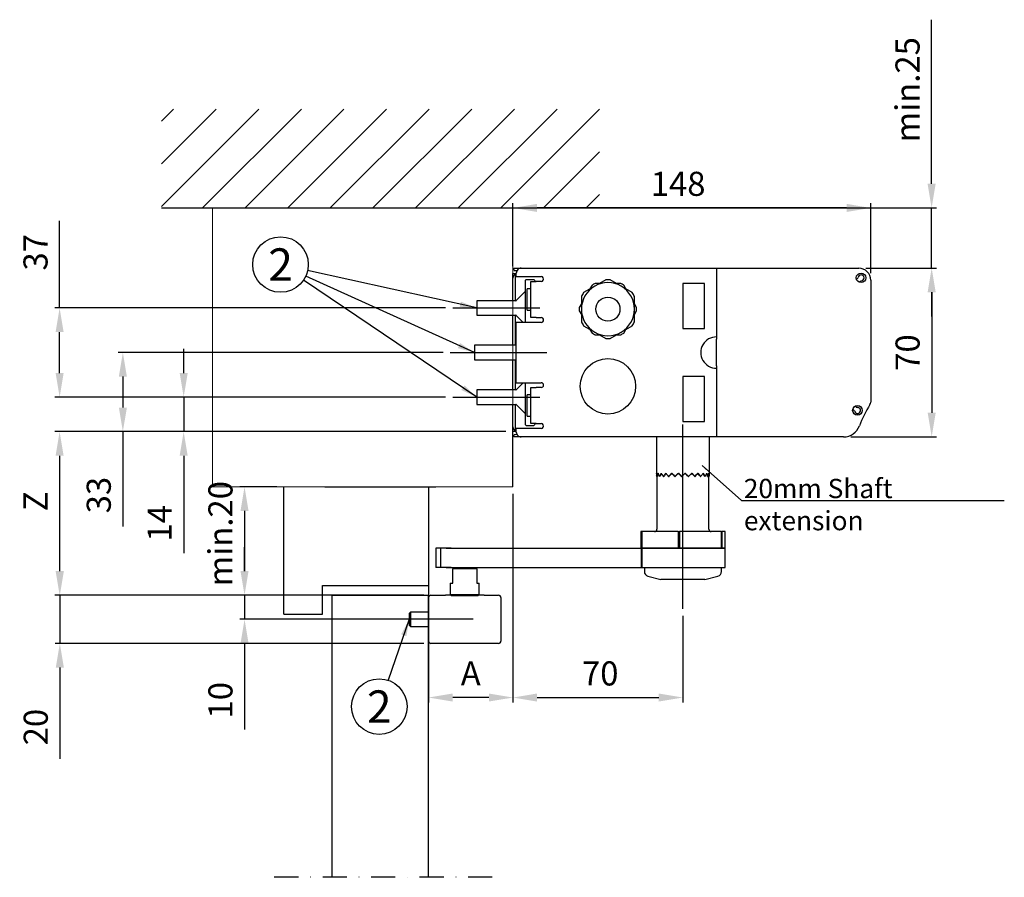
# Model space of a CAD drawing. Extents: x -11771 to -9235, y -1495 to 10585.
# Drawn here: x -11676 to -11267, y 9982 to 10338 of the extents above; entities that cross this region are included whole.
import ezdxf

# ---------------------------------------------------------------- set-up
doc = ezdxf.new("R2010")
doc.units = 0
doc.header["$LTSCALE"] = 20
doc.header["$MEASUREMENT"] = 0
for name, pattern in [('CENTER', [2, 1.25, -0.25, 0.25, -0.25]), ('CENTERX2', [20.32, 12.7, -2.54, 2.54, -2.54]), ('DASHDOT', [1, 0.5, -0.25, 0, -0.25])]:
    doc.linetypes.add(name, pattern=pattern)
doc.layers.get('0').update_dxf_attribs({"linetype": 'CONTINUOUS'})
doc.layers.get('DEFPOINTS').update_dxf_attribs({"linetype": 'CONTINUOUS'})
doc.layers.add('Measurement', color=3, linetype='CONTINUOUS')
doc.layers.add('SW300 & SW150', color=7, linetype='CONTINUOUS')
doc.styles.add('MEASURE', font='isocp.shx')
doc.styles.get("Standard").update_dxf_attribs({"font": 'iso.shx'})
doc.dimstyles.new('ACDIM', dxfattribs={"dimscale": 0, "dimtxt": 2, "dimasz": 2, "dimexe": 2, "dimexo": 2, "dimgap": 1, "dimtad": 1, "dimdec": 0, "dimdsep": 46, "dimtxsty": 'MEASURE', "dimcen": 6, "dimdle": 6, "dimclrd": 7, "dimclre": 7, "dimclrt": 7, "dimadec": 0, "dimazin": 0, "dimtfac": 1, "dimtdec": 0, "dimtmove": 0, "dimatfit": 3, "dimfxl": 0, "dimtvp": 1, "dimtolj": 1, "dimtzin": 0, "dimarcsym": 0})

# ---------------------------------------------------------------- blocks, each defined once
blk = doc.blocks.new('*D39')
at = {"layer": 'DEFPOINTS', "color": 0, "lineweight": 18}
for p in [(-11497.02, 10200.04), (-11632.82, 10167.24), (-11471.02, 10167.24)]:
    blk.add_point(p, dxfattribs=at)
at = {"layer": 'Measurement', "color": 3, "lineweight": -2}
for p, q in [((-11500.02, 10200.04), (-11634.82, 10200.04)), ((-11632.82, 10190.04), (-11632.82, 10177.24)), ((-11474.02, 10167.24), (-11634.82, 10167.24)), ((-11632.82, 10167.24), (-11632.82, 10127.81))]:
    blk.add_line(p, q, dxfattribs=at)
at = {"layer": 'Measurement', "color": 3, "lineweight": 18}
for points in [[(-11634.49, 10190.04), (-11631.15, 10190.04), (-11632.82, 10200.04)], [(-11634.49, 10177.24), (-11631.15, 10177.24), (-11632.82, 10167.24)]]:
    blk.add_solid(points, dxfattribs=at)
at = {"layer": 'Measurement', "color": 3, "insert": (-11642.82, 10140.91), "char_height": 10, "attachment_point": 5, "rotation": 90}
blk.add_mtext('\\A1;33', dxfattribs=at)
blk = doc.blocks.new('*D40')
at = {"layer": 'DEFPOINTS', "color": 0, "lineweight": 18}
for p in [(-11607.6, 10181.54), (-11496.02, 10181.54), (-11471.02, 10167.24)]:
    blk.add_point(p, dxfattribs=at)
at = {"layer": 'Measurement', "color": 3, "lineweight": -2}
for p, q in [((-11607.6, 10191.54), (-11607.6, 10201.54)), ((-11499.02, 10181.54), (-11609.6, 10181.54)), ((-11607.6, 10181.54), (-11607.6, 10167.24)), ((-11474.02, 10167.24), (-11609.6, 10167.24)), ((-11607.6, 10157.24), (-11607.6, 10116.82))]:
    blk.add_line(p, q, dxfattribs=at)
at = {"layer": 'Measurement', "color": 3, "lineweight": 18}
for points in [[(-11609.26, 10191.54), (-11605.93, 10191.54), (-11607.6, 10181.54)], [(-11609.26, 10157.24), (-11605.93, 10157.24), (-11607.6, 10167.24)]]:
    blk.add_solid(points, dxfattribs=at)
at = {"layer": 'Measurement', "color": 3, "insert": (-11617.6, 10129.2), "char_height": 10, "attachment_point": 5, "rotation": 90}
blk.add_mtext('\\A1;14', dxfattribs=at)
blk = doc.blocks.new('*D41')
at = {"layer": 'DEFPOINTS', "color": 0, "lineweight": 18}
for p in [(-11471.02, 10144.36), (-11400.52, 10093.75), (-11400.52, 10056.91)]:
    blk.add_point(p, dxfattribs=at)
at = {"layer": 'Measurement', "color": 3, "lineweight": -2}
for p, q in [((-11471.02, 10141.36), (-11471.02, 10054.91)), ((-11400.52, 10090.75), (-11400.52, 10054.91)), ((-11461.02, 10056.91), (-11410.52, 10056.91))]:
    blk.add_line(p, q, dxfattribs=at)
at = {"layer": 'Measurement', "color": 3, "lineweight": 18}
for points in [[(-11461.02, 10058.58), (-11461.02, 10055.25), (-11471.02, 10056.91)], [(-11410.52, 10058.58), (-11410.52, 10055.25), (-11400.52, 10056.91)]]:
    blk.add_solid(points, dxfattribs=at)
at = {"layer": 'Measurement', "color": 3, "insert": (-11434.82, 10066.91), "char_height": 10, "attachment_point": 5}
blk.add_mtext('\\A1;70', dxfattribs=at)
blk = doc.blocks.new('*D42')
at = {"layer": 'DEFPOINTS', "color": 0, "lineweight": 18}
for p in [(-11505.02, 10099.36), (-11658.96, 10079.36), (-11505.02, 10079.36)]:
    blk.add_point(p, dxfattribs=at)
at = {"layer": 'Measurement', "color": 3, "lineweight": -2}
for p, q in [((-11658.96, 10109.36), (-11658.96, 10119.36)), ((-11508.02, 10099.36), (-11660.96, 10099.36)), ((-11658.96, 10099.36), (-11658.96, 10079.36)), ((-11508.02, 10079.36), (-11660.96, 10079.36)), ((-11658.96, 10069.36), (-11658.96, 10031.55))]:
    blk.add_line(p, q, dxfattribs=at)
at = {"layer": 'Measurement', "color": 3, "lineweight": 18}
for points in [[(-11660.63, 10109.36), (-11657.3, 10109.36), (-11658.96, 10099.36)], [(-11660.63, 10069.36), (-11657.3, 10069.36), (-11658.96, 10079.36)]]:
    blk.add_solid(points, dxfattribs=at)
at = {"layer": 'Measurement', "color": 3, "insert": (-11668.96, 10044.65), "char_height": 10, "attachment_point": 5, "rotation": 90}
blk.add_mtext('\\A1;20', dxfattribs=at)
blk = doc.blocks.new('*D43')
at = {"layer": 'DEFPOINTS', "color": 0, "lineweight": 18}
for p in [(-11474.02, 10167.24), (-11659.05, 10099.36), (-11505.02, 10099.36)]:
    blk.add_point(p, dxfattribs=at)
at = {"layer": 'Measurement', "color": 3, "lineweight": -2}
for p, q in [((-11477.02, 10167.24), (-11661.05, 10167.24)), ((-11659.05, 10157.24), (-11659.05, 10109.36)), ((-11508.02, 10099.36), (-11661.05, 10099.36))]:
    blk.add_line(p, q, dxfattribs=at)
at = {"layer": 'Measurement', "color": 3, "lineweight": 18}
for points in [[(-11660.72, 10157.24), (-11657.39, 10157.24), (-11659.05, 10167.24)], [(-11660.72, 10109.36), (-11657.39, 10109.36), (-11659.05, 10099.36)]]:
    blk.add_solid(points, dxfattribs=at)
at = {"layer": 'Measurement', "color": 3, "insert": (-11669.05, 10138.3), "char_height": 10, "attachment_point": 5, "rotation": 90}
blk.add_mtext('\\A1;Z', dxfattribs=at)
blk = doc.blocks.new('*D37')
at = {"layer": 'DEFPOINTS', "color": 0, "lineweight": 18}
for p in [(-11505.02, 10099.36), (-11582.35, 10089.36), (-11548.52, 10089.36)]:
    blk.add_point(p, dxfattribs=at)
at = {"layer": 'Measurement', "color": 3, "lineweight": -2}
for p, q in [((-11582.35, 10109.36), (-11582.35, 10119.36)), ((-11508.02, 10099.36), (-11584.35, 10099.36)), ((-11582.35, 10099.36), (-11582.35, 10089.36)), ((-11551.52, 10089.36), (-11584.35, 10089.36)), ((-11582.35, 10079.36), (-11582.35, 10043.65))]:
    blk.add_line(p, q, dxfattribs=at)
at = {"layer": 'Measurement', "color": 3, "lineweight": 18}
for points in [[(-11584.02, 10109.36), (-11580.69, 10109.36), (-11582.35, 10099.36)], [(-11584.02, 10079.36), (-11580.69, 10079.36), (-11582.35, 10089.36)]]:
    blk.add_solid(points, dxfattribs=at)
at = {"layer": 'Measurement', "color": 3, "insert": (-11592.35, 10055.79), "char_height": 10, "attachment_point": 5, "rotation": 90}
blk.add_mtext('\\A1;{10}', dxfattribs=at)
blk = doc.blocks.new('*D38')
at = {"layer": 'DEFPOINTS', "color": 0, "lineweight": 18}
for p in [(-11566.02, 10144.36), (-11582.35, 10099.36), (-11505.02, 10099.36)]:
    blk.add_point(p, dxfattribs=at)
at = {"layer": 'Measurement', "color": 3, "lineweight": -2}
for p, q in [((-11569.02, 10144.36), (-11584.35, 10144.36)), ((-11582.35, 10134.36), (-11582.35, 10109.36)), ((-11508.02, 10099.36), (-11584.35, 10099.36))]:
    blk.add_line(p, q, dxfattribs=at)
at = {"layer": 'Measurement', "color": 3, "lineweight": 18}
for points in [[(-11584.02, 10134.36), (-11580.69, 10134.36), (-11582.35, 10144.36)], [(-11584.02, 10109.36), (-11580.69, 10109.36), (-11582.35, 10099.36)]]:
    blk.add_solid(points, dxfattribs=at)
at = {"layer": 'Measurement', "color": 3, "insert": (-11592.35, 10121.86), "char_height": 10, "attachment_point": 5, "rotation": 90}
blk.add_mtext('\\A1;{  min.20}', dxfattribs=at)
blk = doc.blocks.new('*D35')
at = {"layer": 'DEFPOINTS', "color": 0, "lineweight": 18}
for p in [(-11471.02, 10260.04), (-11471.02, 10232.84), (-11322.62, 10230.04)]:
    blk.add_point(p, dxfattribs=at)
at = {"layer": 'SW300 & SW150', "color": 3, "lineweight": -2}
for p, q in [((-11471.02, 10235.84), (-11471.02, 10262.04)), ((-11332.62, 10260.04), (-11461.02, 10260.04)), ((-11322.62, 10233.04), (-11322.62, 10262.04))]:
    blk.add_line(p, q, dxfattribs=at)
at = {"layer": 'SW300 & SW150', "color": 3, "lineweight": 18}
for points in [[(-11461.02, 10261.71), (-11461.02, 10258.38), (-11471.02, 10260.04)], [(-11332.62, 10261.71), (-11332.62, 10258.38), (-11322.62, 10260.04)]]:
    blk.add_solid(points, dxfattribs=at)
at = {"layer": 'SW300 & SW150', "color": 3, "insert": (-11402.51, 10270.04), "char_height": 10, "attachment_point": 5}
blk.add_mtext('\\A1;148', dxfattribs=at)
blk = doc.blocks.new('*D36')
at = {"layer": 'DEFPOINTS', "color": 0, "lineweight": 18}
for p in [(-11496.02, 10218.54), (-11659.05, 10181.54), (-11496.02, 10181.54)]:
    blk.add_point(p, dxfattribs=at)
at = {"layer": 'Measurement', "color": 3, "lineweight": -2}
for p, q in [((-11659.05, 10218.54), (-11659.05, 10254.73)), ((-11499.02, 10218.54), (-11661.05, 10218.54)), ((-11659.05, 10191.54), (-11659.05, 10208.54)), ((-11499.02, 10181.54), (-11661.05, 10181.54))]:
    blk.add_line(p, q, dxfattribs=at)
at = {"layer": 'Measurement', "color": 3, "lineweight": 18}
for points in [[(-11660.72, 10208.54), (-11657.39, 10208.54), (-11659.05, 10218.54)], [(-11660.72, 10191.54), (-11657.39, 10191.54), (-11659.05, 10181.54)]]:
    blk.add_solid(points, dxfattribs=at)
at = {"layer": 'Measurement', "color": 3, "insert": (-11669.05, 10241.64), "char_height": 10, "attachment_point": 5, "rotation": 90}
blk.add_mtext('\\A1;37', dxfattribs=at)
blk = doc.blocks.new('*D44')
at = {"layer": 'DEFPOINTS', "color": 0, "lineweight": 18}
for p in [(-11506.02, 10144.36), (-11471.02, 10144.36), (-11506.02, 10056.91)]:
    blk.add_point(p, dxfattribs=at)
at = {"layer": 'Measurement', "color": 3, "lineweight": -2}
for p, q in [((-11506.02, 10141.36), (-11506.02, 10054.91)), ((-11471.02, 10141.36), (-11471.02, 10054.91)), ((-11481.02, 10056.91), (-11496.02, 10056.91))]:
    blk.add_line(p, q, dxfattribs=at)
at = {"layer": 'Measurement', "color": 3, "lineweight": 18}
for points in [[(-11496.02, 10058.58), (-11496.02, 10055.25), (-11506.02, 10056.91)], [(-11481.02, 10058.58), (-11481.02, 10055.25), (-11471.02, 10056.91)]]:
    blk.add_solid(points, dxfattribs=at)
at = {"layer": 'Measurement', "color": 3, "insert": (-11488.52, 10066.91), "char_height": 10, "attachment_point": 5}
blk.add_mtext('\\A1;A', dxfattribs=at)
blk = doc.blocks.new('*D116')
at = {"layer": 'DEFPOINTS', "color": 0, "lineweight": 18}
for p in [(-11327.62, 10235.04), (-11333.88, 10165.04), (-11297.33, 10165.04)]:
    blk.add_point(p, dxfattribs=at)
at = {"layer": 'SW300 & SW150', "color": 3, "lineweight": -2}
for p, q in [((-11324.62, 10235.04), (-11295.33, 10235.04)), ((-11297.33, 10225.04), (-11297.33, 10175.04)), ((-11330.88, 10165.04), (-11295.33, 10165.04))]:
    blk.add_line(p, q, dxfattribs=at)
at = {"layer": 'SW300 & SW150', "color": 3, "lineweight": 18}
for points in [[(-11299, 10225.04), (-11295.66, 10225.04), (-11297.33, 10235.04)], [(-11299, 10175.04), (-11295.66, 10175.04), (-11297.33, 10165.04)]]:
    blk.add_solid(points, dxfattribs=at)
at = {"layer": 'SW300 & SW150', "color": 3, "insert": (-11307.33, 10200.04), "char_height": 10, "attachment_point": 5, "rotation": 90}
blk.add_mtext('\\A1;70', dxfattribs=at)
blk = doc.blocks.new('*D161')
at = {"layer": 'DEFPOINTS', "color": 0, "lineweight": 18}
for p in [(-11471.02, 10260.04), (-11327.62, 10235.04), (-11297.36, 10235.04)]:
    blk.add_point(p, dxfattribs=at)
at = {"layer": 'SW300 & SW150', "color": 3, "lineweight": -2}
for p, q in [((-11297.36, 10270.04), (-11297.36, 10338.14)), ((-11468.02, 10260.04), (-11295.36, 10260.04)), ((-11297.36, 10235.04), (-11297.36, 10260.04)), ((-11324.62, 10235.04), (-11295.36, 10235.04)), ((-11297.36, 10225.04), (-11297.36, 10215.04))]:
    blk.add_line(p, q, dxfattribs=at)
at = {"layer": 'SW300 & SW150', "color": 3, "lineweight": 18}
for points in [[(-11299.03, 10270.04), (-11295.7, 10270.04), (-11297.36, 10260.04)], [(-11299.03, 10225.04), (-11295.7, 10225.04), (-11297.36, 10235.04)]]:
    blk.add_solid(points, dxfattribs=at)
at = {"layer": 'SW300 & SW150', "color": 3, "insert": (-11307.36, 10309.09), "char_height": 10, "attachment_point": 5, "rotation": 90}
blk.add_mtext('\\A1;min.25', dxfattribs=at)
blk = doc.blocks.new('*X73')
at = {"color": 0}
for p, q in [((19.37, 1592.68), (59.76, 1633.07)), ((19.37, 1610.36), (42.08, 1633.07)), ((19.37, 1628.03), (24.4, 1633.07)), ((36.43, 1592.06), (77.44, 1633.07)), ((54.11, 1592.06), (95.11, 1633.07)), ((71.78, 1592.06), (112.79, 1633.07)), ((89.46, 1592.06), (130.47, 1633.07)), ((107.14, 1592.06), (148.15, 1633.07)), ((124.82, 1592.06), (165.82, 1633.07)), ((142.49, 1592.06), (183.5, 1633.07)), ((160.17, 1592.06), (201.16, 1633.05)), ((177.85, 1592.06), (201.16, 1615.38)), ((195.53, 1592.06), (201.16, 1597.7))]:
    blk.add_line(p, q, dxfattribs=at)

msp = doc.modelspace()

# ---------------------------------------------------------------- linework, layer by layer
for p, q in [((-11616.86, 10260.04), (-11435.06, 10260.04)), ((-11546.02, 9982.33), (-11546.02, 10099.35)), ((-11506.02, 9982.33), (-11506.02, 10099.36))]:
    msp.add_line(p, q)
at = {"lineweight": 18}
for p, q in [((-11595.66, 10144.36), (-11595.66, 10260.04)), ((-11471.02, 10144.36), (-11471.02, 10260.04)), ((-11595.66, 10144.36), (-11471.02, 10144.36))]:
    msp.add_line(p, q, dxfattribs=at)
at = {"linetype": 'Continuous'}
for p, q in [((-11470.62, 10235.04), (-11467.62, 10235.04)), ((-11470.62, 10234.5), (-11470.62, 10235.04)), ((-11467.62, 10235.04), (-11386.62, 10235.04)), ((-11471.02, 10221.54), (-11471.02, 10232.84)), ((-11471.02, 10232.84), (-11470.02, 10232.84)), ((-11471.02, 10221.54), (-11471.02, 10230.84)), ((-11469.41, 10233.94), (-11470.16, 10234)), ((-11470.02, 10221.54), (-11470.02, 10232.84)), ((-11469.62, 10231.54), (-11469.62, 10233.04)), ((-11469.62, 10231.54), (-11459.32, 10231.54)), ((-11466.02, 10229.74), (-11466.02, 10225.02)), ((-11462.37, 10230.24), (-11465.52, 10230.24)), ((-11465.12, 10217.58), (-11465.12, 10226.5)), ((-11463.72, 10226.5), (-11465.12, 10226.5)), ((-11463.62, 10214.54), (-11463.62, 10229.54)), ((-11463.62, 10229.54), (-11461.32, 10229.54)), ((-11461.87, 10229.54), (-11461.87, 10229.74)), ((-11459.32, 10229.54), (-11461.32, 10229.54)), ((-11437.12, 10227.57), (-11441.69, 10224.93)), ((-11438.19, 10227.97), (-11439.07, 10226.45)), ((-11432.55, 10230.21), (-11437.12, 10227.57)), ((-11435.17, 10228.69), (-11436.93, 10228.69)), ((-11426.12, 10227.57), (-11430.69, 10230.21)), ((-11426.31, 10228.69), (-11428.07, 10228.69)), ((-11421.55, 10224.93), (-11426.12, 10227.57)), ((-11424.17, 10226.45), (-11425.05, 10227.97)), ((-11400.52, 10228.69), (-11400.52, 10210.04)), ((-11391.62, 10228.69), (-11400.52, 10228.69)), ((-11391.62, 10210.04), (-11391.62, 10228.69)), ((-11466.19, 10225.09), (-11469.67, 10221.62)), ((-11466.02, 10225.02), (-11466.02, 10212.54)), ((-11442.62, 10223.32), (-11442.62, 10218.04)), ((-11420.62, 10218.04), (-11420.62, 10223.32)), ((-11469.84, 10221.54), (-11486.02, 10221.54)), ((-11486.02, 10221.54), (-11486.02, 10215.54)), ((-11442.62, 10220.29), (-11443.5, 10218.77)), ((-11419.74, 10218.77), (-11420.62, 10220.29)), ((-11486.02, 10215.54), (-11469.84, 10215.54)), ((-11471.02, 10203.04), (-11471.02, 10215.54)), ((-11470.02, 10203.04), (-11470.02, 10215.54)), ((-11469.67, 10215.47), (-11466.74, 10212.54)), ((-11465.12, 10217.58), (-11463.72, 10217.58)), ((-11461.32, 10214.54), (-11463.62, 10214.54)), ((-11461.32, 10214.54), (-11459.32, 10214.54)), ((-11443.5, 10217.32), (-11442.62, 10215.8)), ((-11442.62, 10218.04), (-11442.62, 10212.77)), ((-11420.62, 10212.77), (-11420.62, 10218.04)), ((-11420.62, 10215.8), (-11419.74, 10217.32)), ((-11469.62, 10187.54), (-11469.62, 10212.54)), ((-11459.32, 10212.54), (-11469.62, 10212.54)), ((-11441.69, 10211.16), (-11437.12, 10208.52)), ((-11426.12, 10208.52), (-11421.55, 10211.16)), ((-11439.07, 10209.64), (-11438.19, 10208.12)), ((-11437.12, 10208.52), (-11432.55, 10205.88)), ((-11436.93, 10207.39), (-11435.17, 10207.39)), ((-11430.69, 10205.88), (-11426.12, 10208.52)), ((-11428.07, 10207.39), (-11426.31, 10207.39)), ((-11425.05, 10208.12), (-11424.17, 10209.64)), ((-11400.52, 10210.04), (-11391.62, 10210.04)), ((-11469.62, 10203.04), (-11487.02, 10203.04)), ((-11487.02, 10203.04), (-11487.02, 10197.04)), ((-11487.02, 10197.04), (-11469.62, 10197.04)), ((-11471.02, 10184.54), (-11471.02, 10197.04)), ((-11470.02, 10184.54), (-11470.02, 10197.04)), ((-11400.52, 10190.04), (-11400.52, 10171.39)), ((-11391.62, 10190.04), (-11400.52, 10190.04)), ((-11391.62, 10171.39), (-11391.62, 10190.04)), ((-11466.74, 10187.54), (-11469.67, 10184.62)), ((-11469.62, 10187.54), (-11459.32, 10187.54)), ((-11466.02, 10187.54), (-11466.02, 10175.06)), ((-11469.84, 10184.54), (-11486.02, 10184.54)), ((-11486.02, 10184.54), (-11486.02, 10178.54)), ((-11465.12, 10173.58), (-11465.12, 10182.5)), ((-11463.72, 10182.5), (-11465.12, 10182.5)), ((-11463.62, 10170.54), (-11463.62, 10185.54)), ((-11463.62, 10185.54), (-11461.32, 10185.54)), ((-11459.32, 10185.54), (-11461.32, 10185.54)), ((-11486.02, 10178.54), (-11469.84, 10178.54)), ((-11471.02, 10144.36), (-11471.02, 10178.54)), ((-11471.02, 10169.24), (-11471.02, 10178.54)), ((-11471.02, 10167.24), (-11471.02, 10178.54)), ((-11470.02, 10167.24), (-11470.02, 10178.54)), ((-11469.67, 10178.47), (-11466.19, 10174.99)), ((-11466.02, 10175.06), (-11466.02, 10170.34)), ((-11465.12, 10173.58), (-11463.72, 10173.58)), ((-11465.52, 10169.84), (-11462.37, 10169.84)), ((-11461.32, 10170.54), (-11463.62, 10170.54)), ((-11461.87, 10170.34), (-11461.87, 10170.54)), ((-11461.32, 10170.54), (-11459.32, 10170.54)), ((-11400.52, 10171.39), (-11391.62, 10171.39)), ((-11470.02, 10167.24), (-11471.02, 10167.24)), ((-11470.62, 10165.04), (-11470.62, 10165.58)), ((-11470.16, 10166.08), (-11469.41, 10166.15)), ((-11459.32, 10168.54), (-11469.62, 10168.54)), ((-11469.62, 10167.04), (-11469.62, 10168.54)), ((-11467.62, 10165.04), (-11470.62, 10165.04)), ((-11386.62, 10165.04), (-11467.62, 10165.04)), ((-11411.52, 10165.04), (-11411.52, 10149.06)), ((-11389.52, 10149.06), (-11389.52, 10165.04)), ((-11389.52, 10148.85), (-11389.52, 10149.06)), ((-11411.29, 10148.64), (-11411.52, 10148.85)), ((-11411.33, 10148.85), (-11411.07, 10148.64)), ((-11411.33, 10148.85), (-11411.2, 10148.85)), ((-11411.27, 10148.81), (-11411.27, 10126.76)), ((-11411.04, 10148.64), (-11411.2, 10148.85)), ((-11411.02, 10148.57), (-11411.06, 10148.76)), ((-11411.03, 10148.61), (-11411.01, 10148.61)), ((-11410.43, 10148.85), (-11410.13, 10148.64)), ((-11410.43, 10148.85), (-11410.15, 10148.85)), ((-11410.07, 10148.57), (-11410.16, 10148.79)), ((-11410.07, 10148.64), (-11410.15, 10148.85)), ((-11410.07, 10148.61), (-11410.05, 10148.61)), ((-11408.85, 10148.85), (-11408.54, 10148.64)), ((-11408.85, 10148.85), (-11408.44, 10148.85)), ((-11408.47, 10148.57), (-11408.63, 10148.82)), ((-11408.47, 10148.61), (-11408.44, 10148.61)), ((-11408.44, 10148.64), (-11408.44, 10148.85)), ((-11406.71, 10148.85), (-11406.4, 10148.64)), ((-11406.71, 10148.85), (-11406.2, 10148.85)), ((-11406.32, 10148.57), (-11406.51, 10148.8)), ((-11406.32, 10148.61), (-11406.29, 10148.61)), ((-11406.28, 10148.64), (-11406.2, 10148.85)), ((-11404.14, 10148.85), (-11403.86, 10148.64)), ((-11404.14, 10148.85), (-11403.57, 10148.85)), ((-11403.76, 10148.61), (-11403.74, 10148.62)), ((-11403.72, 10148.64), (-11403.57, 10148.85)), ((-11401.33, 10148.85), (-11401.09, 10148.64)), ((-11401.33, 10148.85), (-11400.73, 10148.85)), ((-11400.95, 10148.64), (-11400.73, 10148.85)), ((-11398.46, 10148.85), (-11398.28, 10148.64)), ((-11398.46, 10148.85), (-11397.87, 10148.85)), ((-11398.27, 10148.62), (-11398.25, 10148.61)), ((-11398.15, 10148.64), (-11397.87, 10148.85)), ((-11395.74, 10148.85), (-11395.63, 10148.64)), ((-11395.74, 10148.85), (-11395.2, 10148.85)), ((-11395.62, 10148.61), (-11395.59, 10148.61)), ((-11395.5, 10148.64), (-11395.2, 10148.85)), ((-11393.34, 10148.85), (-11393.31, 10148.64)), ((-11393.34, 10148.85), (-11392.89, 10148.85)), ((-11393.31, 10148.61), (-11393.28, 10148.61)), ((-11393.1, 10148.81), (-11393.28, 10148.57)), ((-11393.2, 10148.64), (-11392.89, 10148.85)), ((-11391.49, 10148.61), (-11391.47, 10148.61)), ((-11391.43, 10148.85), (-11391.48, 10148.64)), ((-11391.35, 10148.8), (-11391.47, 10148.57)), ((-11391.43, 10148.85), (-11391.1, 10148.85)), ((-11391.4, 10148.64), (-11391.1, 10148.85)), ((-11390.29, 10148.61), (-11390.27, 10148.61)), ((-11390.22, 10148.77), (-11390.28, 10148.57)), ((-11390.13, 10148.85), (-11390.27, 10148.64)), ((-11390.22, 10148.64), (-11389.95, 10148.85)), ((-11390.13, 10148.85), (-11389.95, 10148.85)), ((-11389.77, 10148.75), (-11389.78, 10148.57)), ((-11389.78, 10148.61), (-11389.78, 10148.61)), ((-11389.77, 10126.76), (-11389.77, 10148.61)), ((-11389.75, 10148.64), (-11389.52, 10148.85)), ((-11389.55, 10148.85), (-11389.75, 10148.64)), ((-11389.55, 10148.85), (-11389.52, 10148.85)), ((-11566.02, 10091.56), (-11566.02, 10144.36)), ((-11549.02, 10144.36), (-11503.02, 10144.36)), ((-11506.02, 10144.36), (-11506.02, 10096.36)), ((-11417.72, 10125.76), (-11418.02, 10125.76)), ((-11418.02, 10125.76), (-11418.02, 10118.86)), ((-11417.72, 10125.76), (-11417.5, 10125.76)), ((-11417.72, 10118.86), (-11417.72, 10125.76)), ((-11402.49, 10125.76), (-11417.5, 10125.76)), ((-11417.5, 10125.76), (-11417.5, 10118.86)), ((-11402.49, 10125.76), (-11402.22, 10125.76)), ((-11402.49, 10125.76), (-11402.49, 10118.86)), ((-11402.22, 10125.76), (-11402, 10125.76)), ((-11402.22, 10125.76), (-11402.22, 10118.86)), ((-11400.52, 10125.76), (-11402, 10125.76)), ((-11402, 10125.76), (-11402, 10118.86)), ((-11384.59, 10125.76), (-11400.52, 10125.76)), ((-11384.59, 10125.76), (-11384.39, 10125.76)), ((-11384.59, 10125.76), (-11384.59, 10118.86)), ((-11383.02, 10125.76), (-11384.39, 10125.76)), ((-11384.39, 10125.76), (-11384.39, 10118.86)), ((-11383.02, 10118.86), (-11383.02, 10125.76)), ((-11503.02, 10118.86), (-11503.02, 10110.86)), ((-11502.97, 10118.86), (-11503.02, 10118.86)), ((-11498.7, 10118.86), (-11502.97, 10118.86)), ((-11500.97, 10118.86), (-11501.02, 10118.86)), ((-11501.02, 10118.86), (-11501.02, 10110.86)), ((-11496.7, 10118.86), (-11500.97, 10118.86)), ((-11498.7, 10118.86), (-11417.72, 10118.86)), ((-11417.5, 10118.86), (-11417.72, 10118.86)), ((-11417.72, 10110.86), (-11417.72, 10118.86)), ((-11402.49, 10118.86), (-11417.5, 10118.86)), ((-11417.5, 10118.86), (-11400.52, 10118.86)), ((-11417.5, 10118.86), (-11417.5, 10110.86)), ((-11400.52, 10118.86), (-11402, 10118.86)), ((-11384.59, 10118.86), (-11400.52, 10118.86)), ((-11400.52, 10118.86), (-11383.02, 10118.86)), ((-11383.02, 10118.86), (-11384.39, 10118.86)), ((-11383.02, 10110.86), (-11383.02, 10118.86)), ((-11502.97, 10110.86), (-11503.02, 10110.86)), ((-11498.7, 10110.86), (-11502.97, 10110.86)), ((-11500.97, 10110.86), (-11501.02, 10110.86)), ((-11496.7, 10110.86), (-11500.97, 10110.86)), ((-11498.7, 10110.86), (-11417.72, 10110.86)), ((-11496.02, 10110.86), (-11496.02, 10110.36)), ((-11486.02, 10110.36), (-11496.02, 10110.36)), ((-11496.02, 10104.36), (-11496.02, 10110.36)), ((-11486.02, 10110.36), (-11486.02, 10110.86)), ((-11486.02, 10110.36), (-11486.02, 10104.36)), ((-11417.5, 10110.86), (-11417.72, 10110.86)), ((-11417.5, 10110.86), (-11400.52, 10110.86)), ((-11416.52, 10110.86), (-11416.52, 10109.23)), ((-11400.52, 10110.86), (-11383.02, 10110.86)), ((-11384.52, 10109.23), (-11384.52, 10110.86)), ((-11497.02, 10104.36), (-11497.02, 10099.66)), ((-11497.02, 10104.36), (-11496.02, 10104.36)), ((-11486.02, 10104.36), (-11485.02, 10104.36)), ((-11485.02, 10099.66), (-11485.02, 10104.36)), ((-11415.04, 10107.3), (-11409.67, 10105.86)), ((-11391.37, 10105.86), (-11409.67, 10105.86)), ((-11391.37, 10105.86), (-11386, 10107.3)), ((-11550.02, 10091.56), (-11550.02, 10103.36)), ((-11550.02, 10103.36), (-11506.02, 10103.36)), ((-11546.02, 10099.36), (-11506.02, 10099.36)), ((-11505.02, 10099.36), (-11499.02, 10099.36)), ((-11496.72, 10099.36), (-11499.02, 10099.36)), ((-11497.02, 10099.66), (-11496.52, 10099.16)), ((-11497.02, 10099.66), (-11485.02, 10099.66)), ((-11485.52, 10099.16), (-11496.52, 10099.16)), ((-11485.52, 10099.16), (-11485.02, 10099.66)), ((-11483.02, 10099.36), (-11485.32, 10099.36)), ((-11483.02, 10099.36), (-11477.02, 10099.36)), ((-11476.02, 10098.36, 0), (-11476.02, 10080.36, 0)), ((-11513.47, 10092.36), (-11514.02, 10091.81)), ((-11514.02, 10091.81), (-11514.02, 10086.92)), ((-11506.02, 10092.36), (-11513.47, 10092.36)), ((-11513.47, 10092.36), (-11513.47, 10086.36)), ((-11506.02, 10075.36), (-11506.02, 10093.36)), ((-11566.02, 10091.56), (-11550.02, 10091.56)), ((-11514.02, 10086.92), (-11513.47, 10086.36)), ((-11513.47, 10086.36), (-11506.02, 10086.36)), ((-11477.02, 10079.36), (-11505.02, 10079.36))]:
    msp.add_line(p, q, dxfattribs=at)
at = {"linetype": 'CENTERX2', "ltscale": 20}
for p, q in [((-11496.02, 10218.54), (-11459.84, 10218.54)), ((-11497.02, 10200.04), (-11457.02, 10200.04)), ((-11496.02, 10181.54), (-11459.84, 10181.54)), ((-11400.52, 10093.75), (-11400.52, 10170.24))]:
    msp.add_line(p, q, dxfattribs=at)
at = {"linetype": 'CENTER', "ltscale": 20}
msp.add_line((-11487.52, 10089.36), (-11553.52, 10089.36), dxfattribs=at)
at = {"linetype": 'DASHDOT'}
msp.add_line((-11479.62, 9982.33), (-11572.74, 9982.33), dxfattribs=at)
at = {"linetype": 'Continuous', "flags": 128}
for points in [[(-11400.73, 10148.85), (-11400.37, 10149.21), (-11400.02, 10149.57), (-11399.66, 10149.92)], [(-11389.78, 10148.57), (-11389.81, 10149.04), (-11389.84, 10149.29)]]:
    msp.add_lwpolyline(points, dxfattribs=at)
for centre in [(-11567.42, 10236.55), (-11526.47, 10053.16)]:
    msp.add_circle(centre, 11.52)
at = {"linetype": 'Continuous'}
for centre, radius in [((-11431.62, 10218.04), 5), ((-11431.62, 10186.04), 11.5)]:
    msp.add_circle(centre, radius, dxfattribs=at)
for centre, radius, start, end in [((-11467.62, 10233.04), 2, 89.9975, 180.0018), ((-11469.02, 10230.84), 2, 107.4574, 180.0003), ((-11470.12, 10234.5), 0.5, 180.0046, 264.9933), ((-11459.32, 10230.54), 1, 269.9991, 90.0009), ((-11465.52, 10229.74), 0.5, 90.0007, 180.0019), ((-11463.72, 10226.6), 0.1, 269.9772, 0.0335), ((-11462.37, 10229.74), 0.5, 359.9966, 90.0008), ((-11431.62, 10218.04), 11, 120.0001, 179.9998), ((-11431.63, 10218.05), 11.89, 116.4938, 123.5069), ((-11431.62, 10218.04), 11, 59.9999, 120.0001), ((-11431.62, 10218.04), 12.21, 85.6275, 94.3725), ((-11431.61, 10218.05), 11.89, 56.4931, 63.5062), ((-11431.62, 10218.04), 11, 0.0003, 59.9998), ((-11466.12, 10225.02), 0.1, 359.9957, 135.0148), ((-11431.62, 10218.04), 12.2, 145.6249, 154.3763), ((-11431.62, 10218.04), 12.2, 25.6243, 34.3749), ((-11469.84, 10221.79), 0.25, 269.9752, 315.042), ((-11431.62, 10218.04), 11.9, 176.4973, 183.5027), ((-11431.62, 10218.04), 11.9, 356.4973, 3.5027), ((-11469.84, 10215.29), 0.25, 45.0215, 89.9614), ((-11463.72, 10217.48), 0.1, 0.0007, 90.0228), ((-11459.32, 10213.54), 1, 270.0009, 89.9991), ((-11431.62, 10218.04), 11, 179.9999, 239.9999), ((-11431.62, 10218.04), 11, 300.0002, 360), ((-11431.62, 10218.04), 12.2, 205.6263, 214.3743), ((-11431.62, 10218.04), 12.2, 325.6259, 334.3731), ((-11431.61, 10218.06), 11.92, 236.5012, 243.4981), ((-11431.62, 10218.04), 11, 239.9999, 300.0001), ((-11431.63, 10218.06), 11.92, 296.5019, 303.4988), ((-11431.62, 10218.05), 12.21, 265.6275, 274.3725), ((-11459.32, 10186.54), 1, 270.0009, 89.9991), ((-11469.84, 10184.79), 0.25, 269.9752, 315.042), ((-11463.72, 10182.6), 0.1, 270.0355, 359.9752), ((-11469.84, 10178.29), 0.25, 44.958, 90.0248), ((-11466.12, 10175.06), 0.1, 224.9852, 0.0043), ((-11463.72, 10173.48), 0.1, 359.9665, 90.0228), ((-11465.52, 10170.34), 0.5, 179.9981, 269.9993), ((-11462.37, 10170.34), 0.5, 269.9992, 0.0034), ((-11459.32, 10169.54), 1, 269.9991, 90.0009), ((-11469.02, 10169.24), 2, 179.9986, 252.5437), ((-11470.12, 10165.58), 0.5, 95.0067, 179.9954), ((-11467.62, 10167.04), 2, 179.9994, 269.9996), ((-11400.46, 10149.06), 11.06, 175.5387, 181.0817), ((-11400.03, 10150.96), 11.49, 185.2057, 190.5894), ((-11398.61, 10145.82), 12.95, 161.542, 166.466), ((-11399.17, 10146.03), 12.12, 162.6951, 167.9062), ((-11396.77, 10154.79), 14.9, 199.0869, 203.502), ((-11393.43, 10140.77), 18.57, 150.469, 154.1941), ((-11394.56, 10141.44), 17.07, 150.4772, 155.2839), ((-11389.75, 10161.32), 22.81, 209.9852, 213.1377), ((-11386.01, 10133.42), 27.09, 142.3407, 146.0014), ((-11383.73, 10131.72), 30.07, 142.7536, 145.2718), ((-11376.77, 10173.58), 38.83, 217.5426, 219.5604), ((-11370.72, 10118.58), 46.55, 137.5917, 139.8893), ((-11365.19, 10113.77), 53.97, 137.9412, 139.4522), ((-11348.62, 10201.21), 76.32, 222.2291, 223.3228), ((-11338.59, 10210.71), 90.06, 222.4043, 223.6252), ((-11334.68, 10082.72), 95.46, 135.2036, 136.3786), ((-11313.56, 10062.48), 124.75, 135.4957, 136.1802), ((-10943.21, 10605.89), 647.09, 224.79401, 224.96935), ((-11206.85, 10342.54), 274.48, 224.5694, 224.8835), ((-10942.27, 9690.34), 648.4, 134.8562, 135.03172), ((-11497.81, 10051.28), 139.23, 44.3313, 45.1442), ((-11545.24, 10004.86), 205.62, 44.4525, 44.8714), ((-11493.88, 10242.03), 133.73, 315.6664, 316.5009), ((-11473.56, 10222.22), 105.41, 315.8899, 316.6939), ((-11439.06, 10109.94), 58.16, 41.6254, 43.5022), ((-11447.18, 10102.58), 69.2, 41.972, 43.1742), ((-11435.32, 10183.89), 53.16, 318.3686, 320.3615), ((-11431.49, 10180.58), 48.2, 318.831, 320.4984), ((-11419.24, 10129.37), 32.29, 36.4931, 39.3474), ((-11422.42, 10126.84), 36.48, 37.1165, 39.2533), ((-11415, 10164.77), 27.25, 324.246, 326.9708), ((-11408.94, 10139.13), 19.86, 28.3943, 32.4464), ((-11410.42, 10138.17), 21.79, 29.3535, 32.6336), ((-11406.27, 10156.69), 17.07, 332.6902, 336.6604), ((-11403.14, 10144.66), 13.44, 16.9155, 22.1011), ((-11403.85, 10144.33), 14.44, 18.24, 22.7714), ((-11401.78, 10152.13), 12.27, 344.5034, 349.626), ((-11400.88, 10148.02), 11.36, 4.2266, 9.6607), ((-11412.27, 10126.76), 1, 270.0004, 0.0026), ((-11388.77, 10126.76), 1, 179.9966, 270.0008), ((-11414.52, 10109.23), 2, 179.9991, 255.0009), ((-11386.52, 10109.23), 2, 284.9984, 0.0018), ((-11505.02, 10098.36), 1, 90.0004, 179.9988), ((-11477.02, 10098.36, 0), 1, 0.0012, 89.9995), ((-11505.02, 10080.36), 1, 179.9977, 269.9996), ((-11477.02, 10080.36, 0), 1, 270.0005, 0.0023)]:
    msp.add_arc(centre, radius, start, end, dxfattribs=at)
for points, knots in [([(-11411.49, 10149.92), (-11411.49, 10149.93), (-11411.49, 10149.93), (-11411.48, 10149.94), (-11411.48, 10149.95), (-11411.48, 10149.95), (-11411.48, 10149.95), (-11411.48, 10149.95), (-11411.48, 10149.94), (-11411.48, 10149.93), (-11411.47, 10149.93), (-11411.47, 10149.92)], [0, 0, 0, 0, 0.177705, 0.319033, 0.4207, 0.479115, 0.504672, 0.547189, 0.629093, 0.753864, 1, 1, 1, 1]), ([(-11410.89, 10149.92), (-11410.89, 10149.93), (-11410.89, 10149.93), (-11410.88, 10149.94), (-11410.88, 10149.95), (-11410.87, 10149.95), (-11410.87, 10149.95), (-11410.86, 10149.95), (-11410.85, 10149.94), (-11410.85, 10149.93), (-11410.84, 10149.93), (-11410.84, 10149.92)], [0, 0, 0, 0, 0.144593, 0.266746, 0.366727, 0.446829, 0.517838, 0.593153, 0.683732, 0.796933, 1, 1, 1, 1]), ([(-11409.59, 10149.92), (-11409.59, 10149.93), (-11409.58, 10149.93), (-11409.57, 10149.94), (-11409.56, 10149.95), (-11409.56, 10149.95), (-11409.55, 10149.95), (-11409.54, 10149.95), (-11409.53, 10149.94), (-11409.52, 10149.94), (-11409.51, 10149.93), (-11409.51, 10149.92)], [0, 0, 0, 0, 0.123747, 0.236203, 0.338566, 0.4327, 0.523716, 0.616314, 0.714941, 0.823576, 1, 1, 1, 1]), ([(-11407.67, 10149.92), (-11407.66, 10149.93), (-11407.66, 10149.93), (-11407.65, 10149.94), (-11407.64, 10149.95), (-11407.62, 10149.95), (-11407.61, 10149.95), (-11407.6, 10149.95), (-11407.59, 10149.94), (-11407.57, 10149.94), (-11407.56, 10149.93), (-11407.56, 10149.92)], [0, 0, 0, 0, 0.113367, 0.221789, 0.32603, 0.426814, 0.526584, 0.627002, 0.72969, 0.836732, 1, 1, 1, 1]), ([(-11405.26, 10149.92), (-11405.26, 10149.93), (-11405.25, 10149.93), (-11405.24, 10149.94), (-11405.22, 10149.95), (-11405.21, 10149.95), (-11405.19, 10149.95), (-11405.18, 10149.95), (-11405.16, 10149.94), (-11405.15, 10149.94), (-11405.14, 10149.93), (-11405.13, 10149.92)], [0, 0, 0, 0, 0.108317, 0.214943, 0.320234, 0.424242, 0.528046, 0.632114, 0.73682, 0.843185, 1, 1, 1, 1]), ([(-11402.53, 10149.92), (-11402.53, 10149.93), (-11402.52, 10149.93), (-11402.5, 10149.94), (-11402.49, 10149.95), (-11402.47, 10149.95), (-11402.46, 10149.95), (-11402.44, 10149.95), (-11402.42, 10149.94), (-11402.41, 10149.94), (-11402.4, 10149.93), (-11402.39, 10149.92)], [0, 0, 0, 0, 0.106183, 0.212118, 0.317944, 0.423351, 0.528866, 0.634435, 0.74, 0.846079, 1, 1, 1, 1]), ([(-11399.66, 10149.92), (-11399.66, 10149.93), (-11399.65, 10149.93), (-11399.64, 10149.94), (-11399.62, 10149.95), (-11399.6, 10149.95), (-11399.59, 10149.95), (-11399.57, 10149.95), (-11399.55, 10149.94), (-11399.54, 10149.94), (-11399.53, 10149.93), (-11399.52, 10149.92)], [0, 0, 0, 0, 0.105981, 0.211929, 0.317915, 0.423553, 0.529261, 0.635074, 0.740609, 0.846636, 1, 1, 1, 1]), ([(-11396.85, 10149.92), (-11396.85, 10149.93), (-11396.84, 10149.93), (-11396.83, 10149.94), (-11396.81, 10149.95), (-11396.8, 10149.95), (-11396.78, 10149.95), (-11396.77, 10149.95), (-11396.75, 10149.94), (-11396.74, 10149.94), (-11396.73, 10149.93), (-11396.72, 10149.92)], [0, 0, 0, 0, 0.107577, 0.214078, 0.319755, 0.424586, 0.529184, 0.633942, 0.73881, 0.844871, 1, 1, 1, 1]), ([(-11394.29, 10149.92), (-11394.29, 10149.93), (-11394.28, 10149.93), (-11394.27, 10149.94), (-11394.26, 10149.95), (-11394.25, 10149.95), (-11394.23, 10149.95), (-11394.22, 10149.95), (-11394.2, 10149.94), (-11394.19, 10149.94), (-11394.18, 10149.93), (-11394.18, 10149.92)], [0, 0, 0, 0, 0.1116103, 0.2196771, 0.3246737, 0.4272226, 0.5287464, 0.6305952, 0.7338608, 0.8402171, 1, 1, 1, 1]), ([(-11392.16, 10149.92), (-11392.16, 10149.93), (-11392.15, 10149.93), (-11392.14, 10149.94), (-11392.13, 10149.95), (-11392.12, 10149.95), (-11392.11, 10149.95), (-11392.1, 10149.95), (-11392.09, 10149.94), (-11392.08, 10149.94), (-11392.07, 10149.93), (-11392.07, 10149.92)], [0, 0, 0, 0, 0.119777, 0.231037, 0.334758, 0.432269, 0.527271, 0.623112, 0.722937, 0.830234, 1, 1, 1, 1]), ([(-11390.59, 10149.92), (-11390.59, 10149.93), (-11390.59, 10149.93), (-11390.58, 10149.94), (-11390.58, 10149.95), (-11390.57, 10149.95), (-11390.56, 10149.95), (-11390.55, 10149.95), (-11390.55, 10149.94), (-11390.54, 10149.94), (-11390.54, 10149.93), (-11390.53, 10149.92)], [0, 0, 0, 0, 0.136226, 0.254798, 0.356305, 0.443086, 0.523366, 0.606039, 0.699362, 0.80952, 1, 1, 1, 1]), ([(-11389.71, 10149.92), (-11389.7, 10149.93), (-11389.7, 10149.93), (-11389.7, 10149.94), (-11389.7, 10149.95), (-11389.7, 10149.95), (-11389.69, 10149.95), (-11389.69, 10149.95), (-11389.69, 10149.94), (-11389.68, 10149.93), (-11389.68, 10149.93), (-11389.68, 10149.92)], [0, 0, 0, 0, 0.166165, 0.300649, 0.401163, 0.46749, 0.512916, 0.567515, 0.650909, 0.770242, 1, 1, 1, 1]), ([(-11411.27, 10148.61), (-11411.27, 10148.61), (-11411.27, 10148.62), (-11411.28, 10148.62), (-11411.29, 10148.63), (-11411.29, 10148.64)], [0, 0, 0, 0, 0.011405, 0.466147, 1, 1, 1, 1]), ([(-11411.07, 10148.64), (-11411.06, 10148.63), (-11411.05, 10148.62), (-11411.04, 10148.61), (-11411.02, 10148.61), (-11411.02, 10148.62), (-11411.03, 10148.62), (-11411.04, 10148.63), (-11411.04, 10148.64)], [0, 0, 0, 0, 0.327352, 0.52586, 0.623665, 0.681106, 0.820085, 1, 1, 1, 1]), ([(-11410.13, 10148.64), (-11410.12, 10148.63), (-11410.11, 10148.62), (-11410.09, 10148.61), (-11410.07, 10148.61), (-11410.06, 10148.61), (-11410.06, 10148.62), (-11410.06, 10148.63), (-11410.07, 10148.64)], [0, 0, 0, 0, 0.3115788, 0.528012, 0.6783367, 0.7657103, 0.8710316, 1, 1, 1, 1]), ([(-11408.54, 10148.64), (-11408.53, 10148.63), (-11408.51, 10148.62), (-11408.49, 10148.61), (-11408.47, 10148.61), (-11408.45, 10148.61), (-11408.44, 10148.62), (-11408.44, 10148.63), (-11408.44, 10148.64)], [0, 0, 0, 0, 0.279537, 0.493281, 0.667888, 0.786837, 0.895112, 1, 1, 1, 1]), ([(-11406.4, 10148.64), (-11406.39, 10148.63), (-11406.37, 10148.62), (-11406.34, 10148.61), (-11406.32, 10148.61), (-11406.3, 10148.61), (-11406.29, 10148.62), (-11406.28, 10148.63), (-11406.28, 10148.64)], [0, 0, 0, 0, 0.2470066, 0.450081, 0.6336793, 0.7727092, 0.8964585, 1, 1, 1, 1]), ([(-11403.86, 10148.64), (-11403.85, 10148.63), (-11403.83, 10148.62), (-11403.8, 10148.61), (-11403.78, 10148.61), (-11403.75, 10148.61), (-11403.74, 10148.62), (-11403.73, 10148.63), (-11403.72, 10148.64)], [0, 0, 0, 0, 0.218188, 0.408562, 0.594311, 0.746504, 0.886684, 1, 1, 1, 1]), ([(-11401.09, 10148.64), (-11401.08, 10148.63), (-11401.07, 10148.62), (-11401.04, 10148.61), (-11401.01, 10148.61), (-11400.99, 10148.61), (-11400.97, 10148.62), (-11400.95, 10148.63), (-11400.95, 10148.64)], [0, 0, 0, 0, 0.193204, 0.370221, 0.554716, 0.716222, 0.872149, 1, 1, 1, 1]), ([(-11398.28, 10148.64), (-11398.28, 10148.63), (-11398.27, 10148.62), (-11398.24, 10148.61), (-11398.21, 10148.61), (-11398.19, 10148.61), (-11398.17, 10148.62), (-11398.15, 10148.63), (-11398.15, 10148.64)], [0, 0, 0, 0, 0.171186, 0.333954, 0.51446, 0.683301, 0.854866, 1, 1, 1, 1]), ([(-11395.63, 10148.64), (-11395.63, 10148.63), (-11395.62, 10148.62), (-11395.6, 10148.61), (-11395.57, 10148.61), (-11395.55, 10148.61), (-11395.53, 10148.62), (-11395.51, 10148.63), (-11395.5, 10148.64)], [0, 0, 0, 0, 0.153117, 0.29935, 0.472555, 0.646871, 0.834705, 1, 1, 1, 1]), ([(-11393.31, 10148.64), (-11393.31, 10148.63), (-11393.31, 10148.62), (-11393.29, 10148.61), (-11393.27, 10148.61), (-11393.25, 10148.61), (-11393.23, 10148.62), (-11393.21, 10148.63), (-11393.2, 10148.64)], [0, 0, 0, 0, 0.1442491, 0.2701868, 0.4298251, 0.606443, 0.8109152, 1, 1, 1, 1]), ([(-11391.48, 10148.64), (-11391.48, 10148.63), (-11391.48, 10148.62), (-11391.47, 10148.61), (-11391.46, 10148.61), (-11391.44, 10148.61), (-11391.42, 10148.62), (-11391.41, 10148.63), (-11391.4, 10148.64)], [0, 0, 0, 0, 0.159261, 0.262358, 0.395148, 0.566238, 0.78514, 1, 1, 1, 1]), ([(-11390.27, 10148.64), (-11390.27, 10148.63), (-11390.27, 10148.62), (-11390.28, 10148.61), (-11390.27, 10148.61), (-11390.25, 10148.61), (-11390.24, 10148.62), (-11390.23, 10148.63), (-11390.22, 10148.64)], [0, 0, 0, 0, 0.214347, 0.313546, 0.39525, 0.543056, 0.764781, 1, 1, 1, 1]), ([(-11389.75, 10148.64), (-11389.76, 10148.63), (-11389.76, 10148.62), (-11389.77, 10148.61), (-11389.78, 10148.61), (-11389.77, 10148.62), (-11389.76, 10148.62), (-11389.75, 10148.63), (-11389.75, 10148.64)], [0, 0, 0, 0, 0.296697, 0.446048, 0.471273, 0.569418, 0.767521, 1, 1, 1, 1])]:
    msp.add_open_spline(points, degree=3, knots=knots, dxfattribs=at)
at = {"layer": 'SW300 & SW150', "linetype": 'Continuous'}
for p, q in [((-11386.62, 10235.04), (-11327.62, 10235.04)), ((-11386.62, 10235.04), (-11386.62, 10206.64)), ((-11322.62, 10230.04), (-11322.62, 10179.51)), ((-11386.62, 10206.64), (-11386.62, 10206.54)), ((-11386.62, 10206.54), (-11386.62, 10205.54)), ((-11386.62, 10194.54), (-11386.62, 10205.54)), ((-11386.62, 10194.54), (-11386.62, 10193.54)), ((-11386.62, 10193.54), (-11386.62, 10193.44)), ((-11386.62, 10193.44), (-11386.62, 10165.04)), ((-11333.88, 10165.04), (-11386.62, 10165.04))]:
    msp.add_line(p, q, dxfattribs=at)
for centre in [(-11326.62, 10231.04), (-11328.12, 10176.04)]:
    msp.add_circle(centre, 2, dxfattribs=at)
for centre, radius, start, end in [((-11327.62, 10230.04), 5, 359.9994, 90.0006), ((-11328.49, 10231.19), 0.625, 263.2395, 355.5297), ((-11326.62, 10231.04), 1.25, 274.4709, 175.5278), ((-11326.47, 10229.17), 0.625, 94.4724, 186.7639), ((-11386.62, 10200.04), 6.5, 89.9999, 270.0001), ((-11328.3, 10177.91), 0.625, 183.2301, 275.5348), ((-11282.36, 10152.78), 48, 147.6891, 159.5015), ((-11324.62, 10179.51), 2, 327.687, 0.0005), ((-11329.94, 10175.57), 0.625, 14.468, 106.766), ((-11328.12, 10176.04), 1.25, 194.4726, 95.5287), ((-11333.88, 10172.04), 7, 270.0003, 339.5012)]:
    msp.add_arc(centre, radius, start, end, dxfattribs=at)

# ---------------------------------------------------------------- block references
msp.add_blockref('*X73', (-11636.23, 8667.98))

# ---------------------------------------------------------------- texts
at = {"char_height": 13.44, "attachment_point": 5}
for insert in [(-11567.42, 10236.55), (-11526.47, 10053.16)]:
    msp.add_mtext('{\\fArial|b1|i0|c0|p34;2}', dxfattribs=dict(at, insert=insert))
at = {"insert": (-11375.25, 10147.64), "char_height": 8, "width": 112.2976, "attachment_point": 1, "style": 'MEASURE'}
msp.add_mtext('{20mm Shaft extension}', dxfattribs=at)

# ---------------------------------------------------------------- dimensions: what is measured, and where the dimension line sits
at = {"layer": 'Measurement'}
for base, p1, p2, picture, middle in [((-11659.05, 10181.54), (-11496.02, 10218.54), (-11496.02, 10181.54), '*D36', (-11659.05, 10241.64)), ((-11632.82, 10167.24), (-11497.02, 10200.04), (-11471.02, 10167.24), '*D39', (-11632.82, 10140.91)), ((-11607.6, 10181.54), (-11471.02, 10167.24), (-11496.02, 10181.54), '*D40', (-11607.6, 10129.2)), ((-11658.96, 10079.36), (-11505.02, 10099.36), (-11505.02, 10079.36), '*D42', (-11658.96, 10044.65))]:
    dim = msp.add_linear_dim(base=base, p1=p1, p2=p2, angle=90, dimstyle='ACDIM', override={"dimscale": 1, "dimtxt": 10, "dimasz": 10, "dimexo": 3, "dimgap": 5, "dimtxsty": 'Standard', "dimclrd": 3, "dimclre": 3, "dimclrt": 3, "dimtdec": 1}, dxfattribs=at)
    dim.commit()
    dim.dimension.update_dxf_attribs({"geometry": picture, "text_midpoint": middle, "dimtype": 160})
for base, p1, p2, text, picture, middle in [((-11659.05, 10099.36), (-11474.02, 10167.24), (-11505.02, 10099.36), 'Z', '*D43', (-11659.05, 10138.3)), ((-11582.35, 10099.36), (-11566.02, 10144.36), (-11505.02, 10099.36), '{  min.20}', '*D38', (-11582.35, 10121.86)), ((-11582.35, 10089.36), (-11505.02, 10099.36), (-11548.52, 10089.36), '{10}', '*D37', (-11582.35, 10055.79))]:
    dim = msp.add_linear_dim(base=base, p1=p1, p2=p2, angle=90, text=text, dimstyle='ACDIM', override={"dimscale": 1, "dimtxt": 10, "dimasz": 10, "dimexo": 3, "dimgap": 5, "dimtxsty": 'Standard', "dimclrd": 3, "dimclre": 3, "dimclrt": 3, "dimtdec": 1}, dxfattribs=at)
    dim.commit()
    dim.dimension.update_dxf_attribs({"geometry": picture, "text_midpoint": middle, "dimtype": 160})
dim = msp.add_linear_dim(base=(-11506.02, 10056.91), p1=(-11471.02, 10144.36), p2=(-11506.02, 10144.36), text='A', dimstyle='ACDIM', override={"dimscale": 1, "dimtxt": 10, "dimasz": 10, "dimexo": 3, "dimgap": 5, "dimtxsty": 'Standard', "dimclrd": 3, "dimclre": 3, "dimclrt": 3, "dimtdec": 1}, dxfattribs=at)
dim.commit()
dim.dimension.update_dxf_attribs({"geometry": '*D44', "text_midpoint": (-11488.52, 10066.91)})
dim = msp.add_linear_dim(base=(-11400.519919, 10056.914292), p1=(-11471.019918, 10144.363295), p2=(-11400.519919, 10093.750835), dimstyle='ACDIM', override={"dimscale": 1, "dimtxt": 10, "dimasz": 10, "dimexo": 3, "dimgap": 5, "dimtxsty": 'Standard', "dimclrd": 3, "dimclre": 3, "dimclrt": 3, "dimtdec": 1}, dxfattribs=at)
dim.commit()
dim.dimension.update_dxf_attribs({"geometry": '*D41', "text_midpoint": (-11434.817839, 10056.914292), "dimtype": 160})
at = {"layer": 'SW300 & SW150'}
dim = msp.add_linear_dim(base=(-11297.36, 10235.04), p1=(-11471.02, 10260.04), p2=(-11327.62, 10235.04), angle=90, text='min.<>', dimstyle='ACDIM', override={"dimscale": 1, "dimtxt": 10, "dimasz": 10, "dimexo": 3, "dimgap": 5, "dimtxsty": 'Standard', "dimclrd": 3, "dimclre": 3, "dimclrt": 3, "dimtdec": 1}, dxfattribs=at)
dim.commit()
dim.dimension.update_dxf_attribs({"geometry": '*D161', "text_midpoint": (-11297.36, 10309.09), "dimtype": 160})
dim = msp.add_linear_dim(base=(-11471.02, 10260.04), p1=(-11322.62, 10230.04), p2=(-11471.02, 10232.84), dimstyle='ACDIM', override={"dimscale": 1, "dimtxt": 10, "dimasz": 10, "dimexo": 3, "dimgap": 5, "dimtxsty": 'Standard', "dimclrd": 3, "dimclre": 3, "dimclrt": 3, "dimtdec": 1}, dxfattribs=at)
dim.commit()
dim.dimension.update_dxf_attribs({"geometry": '*D35', "text_midpoint": (-11402.51, 10260.04), "dimtype": 160})
dim = msp.add_linear_dim(base=(-11297.33, 10165.04), p1=(-11327.62, 10235.04), p2=(-11333.88, 10165.04), angle=90, dimstyle='ACDIM', override={"dimscale": 1, "dimtxt": 10, "dimasz": 10, "dimexo": 3, "dimgap": 5, "dimtxsty": 'Standard', "dimclrd": 3, "dimclre": 3, "dimclrt": 3, "dimtdec": 1}, dxfattribs=at)
dim.commit()
dim.dimension.update_dxf_attribs({"geometry": '*D116', "text_midpoint": (-11297.33, 10200.04), "dimtype": 160})

# ---------------------------------------------------------------- leaders
at = {"lineweight": 18}
for points, override in [([(-11487.02, 10200.04), (-11556.93, 10231.79)], {"dimscale": 1, "dimasz": 7, "dimtad": 0}), ([(-11486.02, 10218.54), (-11556.17, 10234.06)], {"dimscale": 1, "dimasz": 7, "dimtad": 0}), ([(-11486.02, 10181.54), (-11557.87, 10230.1)], {"dimscale": 1, "dimasz": 7, "dimtad": 0}), ([(-11392.55, 10153.17), (-11376.26, 10138.59), (-11267.21, 10138.6)], {"dimscale": 1}), ([(-11514.02, 10089.36), (-11522.73, 10064.05)], {"dimscale": 1, "dimasz": 7, "dimtad": 0})]:
    msp.add_leader(points, dimstyle='ACDIM', override=override, dxfattribs=at)

doc.saveas('drawing.dxf')
